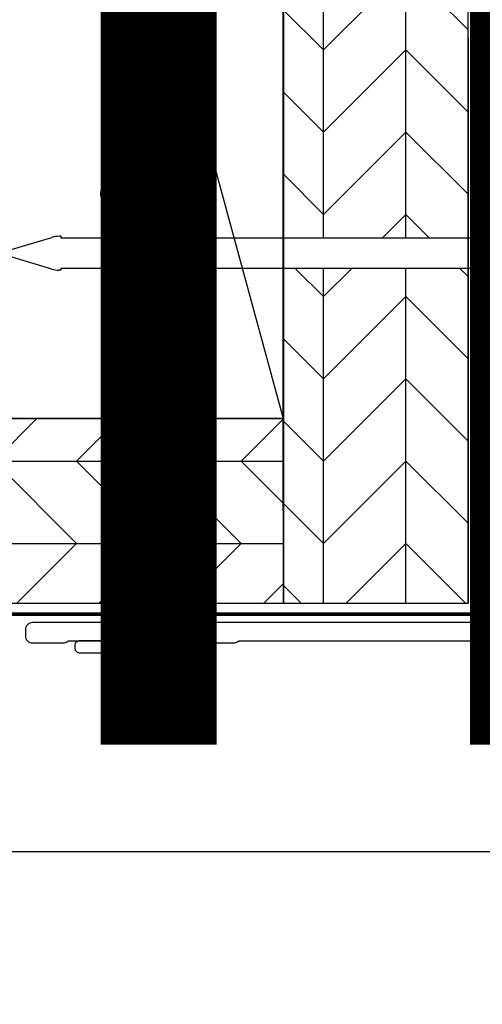
# Model space of a CAD drawing. Units: millimetres. Extents: x -6 to 226, y 320 to 426.
# Drawn here: x 65 to 66, y 340 to 342 of the extents above; entities that cross this region are included whole.
import ezdxf
from ezdxf.enums import TextEntityAlignment as Align

# ---------------------------------------------------------------- set-up
doc = ezdxf.new("R2018")
doc.units = ezdxf.units.MM
doc.linetypes.add('DASHED2', pattern=[0.375, 0.25, -0.125])
doc.layers.add('EZTrim', color=7, linetype='Continuous', lineweight=30, true_color=0x008f3d)
doc.layers.add('FASTENER', color=9, linetype='Continuous')
doc.layers.add('TEXT', color=6, linetype='Continuous')
doc.layers.add('OTHER MATERIAL', color=8, linetype='Continuous', lineweight=30)
doc.styles.add('DIM', font='simplex.shx')
doc.styles.get("Standard").update_dxf_attribs({"font": 'arial.ttf'})

# ---------------------------------------------------------------- blocks, each defined once
blk = doc.blocks.new('TITLEBLOCK')
at = {"layer": 'TEXT', "color": 2, "lineweight": 30, "flags": 104}
blk.add_attdef('DESCRIPTION', text='', height=2.54, dxfattribs=at).set_placement((211.522, 16.675), align=Align.MIDDLE_CENTER)
at = {"layer": 'TEXT', "color": 3, "linetype": 'Continuous', "ltscale": 2, "style": 'DIM'}
for tag, p in [('SCALE', (226.92, 8.786)), ('DATEDWN', (226.91, 4.309))]:
    blk.add_attdef(tag, text='', height=1.579, dxfattribs=at).set_placement(p, align=Align.TOP_CENTER)
at = {"layer": 'TEXT', "color": 2, "linetype": 'Continuous', "ltscale": 2, "style": 'DIM'}
blk.add_attdef('DWGNUMBER', text='', height=2.54, dxfattribs=at).set_placement((247.469, 1.31), align=Align.MIDDLE)
blk = doc.blocks.new('SIDING NAIL')
at = {"layer": 'FASTENER'}
for p, q in [((0.0223, 0.115), (0.01, 0.115)), ((0, -0.105), (0, 0.105)), ((0.0323, 0.105), (0.0323, -0.105)), ((-1.372, 0), (-1.2281, 0.0431)), ((-1.203, 0.046), (-1.208, 0.046)), ((-1.203, 0.046), (-1.203, 0.041)), ((0, 0.041), (-1.203, 0.041)), ((-1.2281, -0.0431), (-1.372, 0)), ((-1.203, -0.046), (-1.208, -0.046)), ((0, -0.041), (-1.203, -0.041)), ((-1.203, -0.041), (-1.203, -0.046)), ((0.0223, -0.115), (0.01, -0.115))]:
    blk.add_line(p, q, dxfattribs=at)
for centre, radius, start, end in [((0.01, 0.105), 0.01, 90, 180), ((0.0223, 0.105), 0.01, 0, 90), ((-1.208, -0.024), 0.07, 90, 106.656), ((-1.208, 0.024), 0.07, 253.344, 270), ((0.01, -0.105), 0.01, 180, 270), ((0.0223, -0.105), 0.01, 270, 0)]:
    blk.add_arc(centre, radius, start, end, dxfattribs=at)

msp = doc.modelspace()

# ---------------------------------------------------------------- hatches: boundary and pattern name
at = {"layer": 'OTHER MATERIAL'}
h = msp.add_hatch(dxfattribs=at)
h.set_pattern_fill('HWPLY3E1', color=256, scale=0.15748, angle=90, pattern_type=2)
h.set_pattern_definition([(90, (36.19675, 369.77932), (-0.2227104, 1e-17), []), (135, (36.19675, 369.77932), (1e-17, 0.22271035), [0.31496, -0.31496]), (45, (36.19675, 369.77932), (7e-17, 0.22271035), [0.31496, -0.31496])])
h.paths.add_polyline_path([(65.98568, 341.79447), (65.48587, 341.79447), (65.48588, 340.88794), (65.98568, 340.88796)])
h.paths.add_polyline_path([(65.98568, 344.94963), (65.48585, 344.94963), (65.48587, 341.87647), (65.98568, 341.87647)])
at = {"layer": 'OTHER MATERIAL', "ltscale": 5}
h = msp.add_hatch(dxfattribs=at)
h.set_pattern_fill('HWPLY3E1', color=256, scale=0.15748, pattern_type=2)
h.set_pattern_definition([(0, (36.19675, 369.77932), (0, 0.2227104), []), (45, (36.19675, 369.77932), (0.22271035, 0), [0.31496, -0.31496]), (315, (36.19675, 369.77932), (0.22271035, -5e-17), [0.31496, -0.31496])])
h.paths.add_polyline_path([(65.48585, 341.38777), (65.07886, 341.38777), (65.07886, 340.88796), (65.48588, 340.88796)])
h.paths.add_polyline_path([(61.91925, 341.38777), (61.91925, 340.88796), (64.99686, 340.88796), (64.99686, 341.38777), (63.98586, 341.38777)])

# ---------------------------------------------------------------- linework, layer by layer
at = {"layer": 'EZTrim'}
msp.add_lwpolyline([(66.03786, 340.85516, -0.4142136), (66.01817, 340.83548), (64.80754, 340.83548, 0.4142136), (64.78786, 340.81579), (64.78786, 340.80004, 0.4142136), (64.80754, 340.78036), (64.89025, 340.78036, 0.1622777), (64.90206, 340.7843, -0.1622777), (64.90797, 340.78626), (65.01807, 340.78626, 0.2350193), (65.02592, 340.79017, -0.4975186), (65.04979, 340.79017, 0.2350193), (65.05764, 340.78626), (65.16775, 340.78626, -0.1622777), (65.17365, 340.7843, 0.1622777), (65.18546, 340.78036), (65.35085, 340.78036, 0.1622777), (65.36266, 340.7843, -0.1622777), (65.36857, 340.78626), (66.04402, 340.78626, -0.1989124)], format="xyb", dxfattribs=at)
at = {"layer": 'OTHER MATERIAL'}
msp.add_line((64.48669, 345.05137), (65.48585, 341.38777), dxfattribs=at)
at = {"layer": 'OTHER MATERIAL', "ltscale": 0.5}
msp.add_line((65.98568, 342.41975), (65.98568, 340.88796), dxfattribs=at)
at = {"layer": 'OTHER MATERIAL', "linetype": 'DASHED2', "const_width": 0.00984}
msp.add_lwpolyline([(66.01537, 344.94963), (66.01537, 340.85828), (61.91925, 340.85828)], dxfattribs=at)
at = {"layer": 'OTHER MATERIAL'}
for points in [[(63.98586, 343.42116), (63.98586, 341.38777), (65.48585, 341.38777), (65.48585, 344.94963)], [(65.48585, 344.39389), (65.48588, 340.88794), (65.98568, 340.88796), (65.98568, 344.39389)], [(61.91925, 340.88796), (65.48588, 340.88796), (65.48585, 341.38777), (61.91925, 341.38777)], [(61.91925, 340.21596), (66.43137, 340.21596), (66.43137, 339.58604), (61.91925, 339.58604)]]:
    msp.add_lwpolyline(points, dxfattribs=at)

# ---------------------------------------------------------------- block references
ref = msp.add_blockref('TITLEBLOCK', (-6.1, 346.51534), dxfattribs=dict(xscale=0.03937, yscale=0.03937, zscale=0.03937))
lines = msp.add_mtext('EZ 80 GENERAL J VERTICAL TERMINATION \\P1" TRIM', dxfattribs={"layer": 'TEXT', "color": 2, "insert": (2.22761, 347.17184), "char_height": 2.5, "attachment_point": 1})
ref.add_attrib('DESCRIPTION', '', (2.22761, 347.17184), dxfattribs={"flags": 104}).embed_mtext(lines)
ref = msp.add_blockref('TITLEBLOCK', (15.47476, 346.51534), dxfattribs=dict(xscale=0.03937, yscale=0.03937, zscale=0.03937))
lines = msp.add_mtext('EZ 81 HORIZONTAL BASE Z\\PSTARTER 1" TRIM', dxfattribs={"layer": 'TEXT', "color": 2, "insert": (23.80237, 347.17184), "char_height": 2.5, "attachment_point": 1})
ref.add_attrib('DESCRIPTION', '', (23.80237, 347.17184), dxfattribs={"flags": 104}).embed_mtext(lines)
ref = msp.add_blockref('TITLEBLOCK', (26.26214, 346.51534), dxfattribs=dict(xscale=0.03937, yscale=0.03937, zscale=0.03937))
lines = msp.add_mtext('EZ 82 2-PIECE VERTICAL\\P1" TRIM', dxfattribs={"layer": 'TEXT', "color": 2, "insert": (34.58975, 347.17184), "char_height": 2.5, "attachment_point": 1})
ref.add_attrib('DESCRIPTION', '', (34.58975, 347.17184), dxfattribs={"flags": 104}).embed_mtext(lines)
ref = msp.add_blockref('TITLEBLOCK', (37.04952, 346.51534), dxfattribs=dict(xscale=0.03937, yscale=0.03937, zscale=0.03937))
lines = msp.add_mtext('EZ 83 ARROW OUTSIDE CORNER\\P1" TRIM', dxfattribs={"layer": 'TEXT', "color": 2, "insert": (45.37713, 347.17184), "char_height": 2.5, "attachment_point": 1})
ref.add_attrib('DESCRIPTION', '', (45.37713, 347.17184), dxfattribs={"flags": 104}).embed_mtext(lines)
ref = msp.add_blockref('TITLEBLOCK', (47.8369, 346.51534), dxfattribs=dict(xscale=0.03937, yscale=0.03937, zscale=0.03937))
lines = msp.add_mtext('EZ 84 X OUTSIDE CORNER\\P1" TRIM', dxfattribs={"layer": 'TEXT', "color": 2, "insert": (56.16451, 347.17184), "char_height": 2.5, "attachment_point": 1})
ref.add_attrib('DESCRIPTION', '', (56.16451, 347.17184), dxfattribs={"flags": 104}).embed_mtext(lines)
at = {"layer": 'FASTENER', "xscale": -0.999996000004, "yscale": 0.999996000004, "zscale": 0.999996000004, "rotation": 90}
msp.add_blockref('SIDING NAIL', (65.03786, 340.78626), dxfattribs=at)
at = {"layer": 'FASTENER', "xscale": 0.999996000004, "yscale": 0.999996000004, "zscale": 0.999996000004}
msp.add_blockref('SIDING NAIL', (66.08707, 341.83547), dxfattribs=at)

doc.saveas('drawing.dxf')
